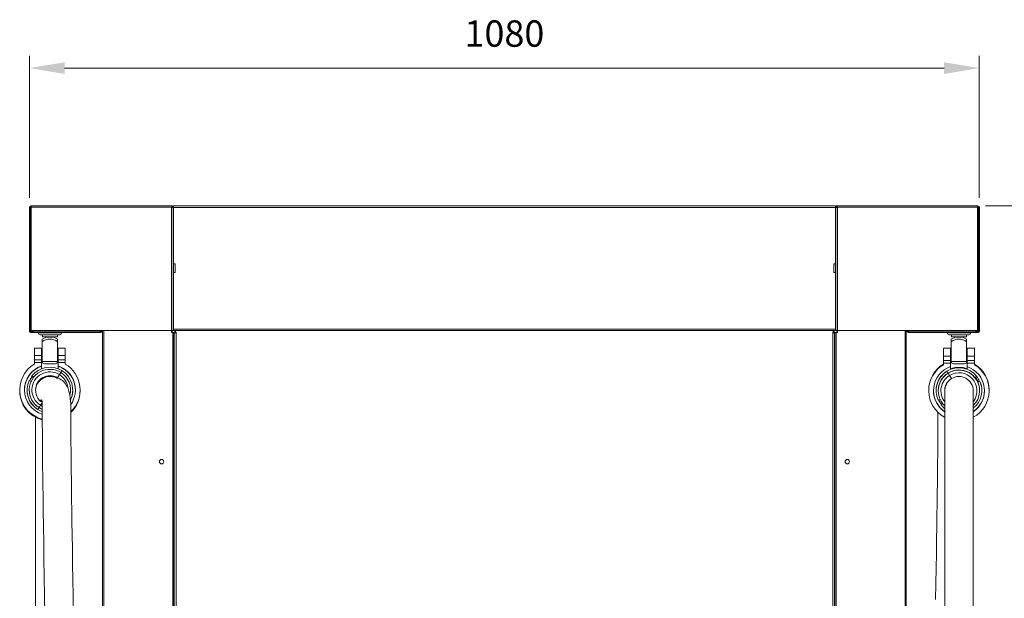
# Model space of a CAD drawing. Units: millimetres. Extents: x 140 to 8699, y 105 to 5981.
# Drawn here: x 1312 to 2432, y 4608 to 5267 of the extents above; entities that cross this region are included whole.
import ezdxf

# ---------------------------------------------------------------- set-up
doc = ezdxf.new("R2010")
doc.units = ezdxf.units.MM
doc.layers.get('0').update_dxf_attribs({"lineweight": 18})
doc.layers.get('Defpoints').update_dxf_attribs({"lineweight": 18})
doc.styles.add('글씨체', font='txt', dxfattribs={"width": 1.2})
doc.dimstyles.new('ISO-25', dxfattribs={"dimscale": 2, "dimtxt": 15, "dimasz": 20, "dimexe": 7, "dimexo": 5, "dimgap": 10, "dimtad": 3, "dimdec": 1, "dimdsep": 46, "dimtxsty": '글씨체', "dimcen": 18, "dimclrd": 4, "dimclre": 4, "dimclrt": 4, "dimadec": 0, "dimazin": 0, "dimtm": 1e-09, "dimtfac": 1, "dimtdec": 1, "dimtofl": 0, "dimtmove": 0, "dimatfit": 3, "dimfxl": 1, "dimlwd": 9, "dimlwe": 9, "dimarcsym": 0})

# ---------------------------------------------------------------- blocks, each defined once
blk = doc.blocks.new('*D88')
at = {"color": 4, "lineweight": 9}
for p, q in [((2410.8, 5054.8), (3034.7, 5054.8)), ((3020.7, 5014.8), (3020.7, 2793.6)), ((2239.2, 2753.6), (3034.7, 2753.6))]:
    blk.add_line(p, q, dxfattribs=at)
at = {"color": 4, "lineweight": 18}
for points in [[(3014, 5014.8), (3027.3, 5014.8), (3020.7, 5054.8)], [(3014, 2793.6), (3027.3, 2793.6), (3020.7, 2753.6)]]:
    blk.add_solid(points, dxfattribs=at)
at = {"layer": 'Defpoints', "color": 0, "lineweight": 18}
for p in [(2400.8, 5054.8), (2229.2, 2753.6), (3020.7, 2753.6)]:
    blk.add_point(p, dxfattribs=at)
at = {"color": 4, "insert": (2985.3, 3904.2), "char_height": 30, "attachment_point": 5, "rotation": 90, "style": '글씨체'}
blk.add_mtext('2300', dxfattribs=at)
blk = doc.blocks.new('*D90')
at = {"color": 4, "lineweight": 9}
for p, q in [((1323.4, 5063.8), (1323.4, 5225.6)), ((2403.8, 5063.8), (2403.8, 5225.6)), ((1363.4, 5211.6), (2363.8, 5211.6))]:
    blk.add_line(p, q, dxfattribs=at)
at = {"color": 4, "lineweight": 18}
for points in [[(1363.4, 5218.2), (1363.4, 5204.9), (1323.4, 5211.6)], [(2363.8, 5218.2), (2363.8, 5204.9), (2403.8, 5211.6)]]:
    blk.add_solid(points, dxfattribs=at)
at = {"layer": 'Defpoints', "color": 0, "lineweight": 18}
for p in [(2403.8, 5211.6), (1323.4, 5053.8), (2403.8, 5053.8)]:
    blk.add_point(p, dxfattribs=at)
at = {"color": 4, "insert": (1863.6, 5247), "char_height": 30, "attachment_point": 5, "style": '글씨체'}
blk.add_mtext('1080', dxfattribs=at)

msp = doc.modelspace()

# ---------------------------------------------------------------- linework, layer by layer
at = {"color": 7, "linetype": 'Continuous', "lineweight": 0}
for p, q in [((1323.42, 5053.83), (1324.42, 5053.83)), ((1323.42, 4912.03), (1323.42, 5053.83)), ((1324.42, 5052.99), (1324.42, 5053.83)), ((1325.21, 5053.43), (1324.42, 5053.43)), ((1324.42, 5052.99), (1324.42, 4912.83)), ((1325.21, 5053.43), (1485.21, 5053.43)), ((1325.21, 5053.43), (1325.21, 5053.13)), ((1325.21, 5053.13), (1325.35, 5053.13)), ((1325.35, 5053.13), (1325.35, 4912.83)), ((1325.69, 5054.83), (1485.62, 5054.83)), ((1325.76, 5054.83), (1325.69, 5054.83)), ((1325.82, 5054.83), (1325.76, 5054.83)), ((1326.42, 5054.83), (1325.82, 5054.83)), ((1485.21, 5053.13), (1484.95, 5053.13)), ((1484.95, 4912.83), (1484.95, 5053.13)), ((1485.21, 5053.13), (1485.21, 5053.43)), ((1485.62, 5053.43), (1485.21, 5053.43)), ((1485.62, 5053.13), (1485.21, 5053.13)), ((1485.49, 5053.07), (1485.43, 5053.07)), ((1485.62, 5053.63), (1485.62, 5054.83)), ((1485.62, 5053.13), (1485.62, 5053.43)), ((1485.62, 5053.43), (1486.82, 5053.43)), ((1486.82, 5053.43), (1486.82, 5052.85)), ((1486.82, 5052.85), (1486.82, 4912.83)), ((1487.12, 5053.03), (1487.12, 5054.83)), ((1487.12, 5054.83), (2240.12, 5054.83)), ((1487.12, 4988.83), (1487.12, 5053.03)), ((1487.12, 5053.03), (2240.12, 5053.03)), ((2240.12, 5053.03), (2240.12, 5054.83)), ((2240.12, 4988.83), (2240.12, 5053.03)), ((2241.62, 5053.43), (2240.42, 5053.43)), ((2240.42, 5052.85), (2240.42, 5053.43)), ((2240.42, 5052.85), (2240.42, 4912.83)), ((2241.62, 5054.83), (2401.55, 5054.83)), ((2241.62, 5053.63), (2241.62, 5054.83)), ((2241.62, 5053.43), (2242.02, 5053.43)), ((2241.62, 5053.43), (2241.62, 5053.13)), ((2241.62, 5053.13), (2242.02, 5053.13)), ((2241.75, 5053.07), (2241.75, 5053.07)), ((2402.02, 5053.43), (2242.02, 5053.43)), ((2242.02, 5053.43), (2242.02, 5053.13)), ((2242.29, 5053.13), (2242.02, 5053.13)), ((2242.29, 5053.13), (2242.29, 4912.83)), ((2401.42, 5054.83), (2400.82, 5054.83)), ((2401.48, 5054.83), (2401.42, 5054.83)), ((2401.55, 5054.83), (2401.48, 5054.83)), ((2401.89, 5053.13), (2402.02, 5053.13)), ((2401.89, 4912.83), (2401.89, 5053.13)), ((2402.02, 5053.13), (2402.02, 5053.43)), ((2402.02, 5053.43), (2402.82, 5053.43)), ((2402.82, 5053.83), (2402.82, 5052.99)), ((2403.82, 5053.83), (2402.82, 5053.83)), ((2402.82, 5052.99), (2402.82, 4912.83)), ((2403.82, 5053.83), (2403.82, 4912.03)), ((1489.12, 4988.83), (1487.12, 4988.83)), ((1487.12, 4978.83), (1487.12, 4988.83)), ((1489.12, 4988.83), (1487.12, 4988.83)), ((1489.12, 4978.83), (1489.12, 4988.83)), ((1489.12, 4978.83), (1489.12, 4988.83)), ((2238.12, 4988.83), (2240.12, 4988.83)), ((2238.12, 4988.83), (2238.12, 4978.83)), ((2238.12, 4988.83), (2240.12, 4988.83)), ((2238.12, 4978.83), (2238.12, 4988.83)), ((2240.12, 4988.83), (2240.12, 4978.83)), ((1489.12, 4978.83), (1487.12, 4978.83)), ((1489.12, 4978.83), (1487.12, 4978.83)), ((1487.12, 4914.63), (1487.12, 4978.83)), ((2238.12, 4978.83), (2240.12, 4978.83)), ((2238.12, 4978.83), (2240.12, 4978.83)), ((2240.12, 4914.63), (2240.12, 4978.83)), ((1324.42, 4912.03), (1323.42, 4912.03)), ((1324.42, 4912.03), (1324.42, 4912.83)), ((1325.35, 4912.83), (1324.42, 4912.83)), ((1324.62, 4911.83), (1324.62, 4910.83)), ((1326.92, 4911.83), (1324.62, 4911.83)), ((1326.92, 4910.83), (1324.62, 4910.83)), ((1325.35, 4912.83), (1484.95, 4912.83)), ((1326.92, 4911.83), (1326.92, 4910.83)), ((1327.42, 4911.83), (1326.92, 4911.83)), ((1326.92, 4910.83), (1327.42, 4910.83)), ((1327.42, 4912.83), (1327.42, 4912.03)), ((1403.71, 4912.03), (1327.42, 4912.03)), ((1327.42, 4910.83), (1327.42, 4912.03)), ((1404.22, 4910.83), (1327.42, 4910.83)), ((1333.37, 4910.83), (1333.37, 4910.13)), ((1333.37, 4910.13), (1346.62, 4910.13)), ((1335.37, 4908.13), (1346.62, 4908.13)), ((1338.12, 4908.13), (1338.12, 4905.63)), ((1355.12, 4905.63), (1338.12, 4905.63)), ((1348.62, 4905.51), (1344.62, 4905.51)), ((1346.62, 4910.13), (1359.87, 4910.13)), ((1346.62, 4908.13), (1357.87, 4908.13)), ((1355.12, 4905.63), (1355.12, 4908.13)), ((1359.87, 4910.13), (1359.87, 4910.83)), ((1403.71, 4912.03), (1403.71, 4912.83)), ((1404.22, 4911.83), (1404.22, 4910.83)), ((1404.42, 4912.03), (1404.42, 4912.83)), ((1405.42, 4912.03), (1404.42, 4912.03)), ((1405.42, 4912.03), (1405.42, 4912.83)), ((1406.62, 4912.83), (1406.62, 2803.63)), ((1407.82, 4912.83), (1407.82, 2803.63)), ((1484.92, 4912.83), (1484.92, 4910.63)), ((1484.92, 4910.63), (1486.42, 4910.63)), ((1486.82, 4912.83), (1484.95, 4912.83)), ((1485.62, 4912.83), (1485.62, 4910.63)), ((1486.42, 4910.63), (1486.42, 2803.63)), ((1486.42, 4910.63), (1487.62, 4910.63)), ((1487.12, 4912.83), (1487.12, 4914.63)), ((1487.12, 4914.63), (2240.12, 4914.63)), ((1487.12, 4912.83), (2240.12, 4912.83)), ((1487.62, 4910.63), (1487.62, 2803.63)), ((1489.12, 4910.58), (1488.12, 4910.58)), ((1488.12, 4909.87), (1488.12, 4910.58)), ((1488.12, 4909.87), (1488.12, 4316.39)), ((1489.12, 4910.22), (1489.12, 4910.58)), ((1489.22, 4910.58), (1490.22, 4910.58)), ((1490.22, 4910.58), (1490.22, 4315.68)), ((2237.02, 4315.68), (2237.02, 4910.58)), ((2238.02, 4910.58), (2237.02, 4910.58)), ((2238.12, 4910.58), (2239.12, 4910.58)), ((2238.12, 4910.58), (2238.12, 4910.22)), ((2239.12, 4910.58), (2239.12, 4909.87)), ((2239.12, 4316.39), (2239.12, 4909.87)), ((2239.62, 4910.63), (2239.62, 2803.63)), ((2239.62, 4910.63), (2240.82, 4910.63)), ((2240.12, 4912.83), (2240.12, 4914.63)), ((2242.29, 4912.83), (2240.42, 4912.83)), ((2240.82, 4910.63), (2240.82, 2803.63)), ((2242.32, 4910.63), (2240.82, 4910.63)), ((2241.62, 4912.83), (2241.62, 4910.63)), ((2242.29, 4912.83), (2401.89, 4912.83)), ((2242.32, 4910.63), (2242.32, 4912.83)), ((2319.42, 4912.83), (2319.42, 2803.63)), ((2320.62, 4912.83), (2320.62, 2803.63)), ((2321.82, 4912.03), (2321.82, 4912.83)), ((2321.82, 4912.03), (2322.82, 4912.03)), ((2322.82, 4912.03), (2322.82, 4912.83)), ((2323.02, 4911.83), (2323.02, 4910.83)), ((2399.82, 4910.83), (2323.02, 4910.83)), ((2323.53, 4912.83), (2323.53, 4912.03)), ((2323.53, 4912.03), (2399.82, 4912.03)), ((2367.37, 4910.83), (2367.37, 4910.13)), ((2367.37, 4910.13), (2393.87, 4910.13)), ((2369.37, 4908.13), (2391.87, 4908.13)), ((2372.12, 4908.13), (2372.12, 4905.63)), ((2380.62, 4905.63), (2372.12, 4905.63)), ((2380.62, 4905.51), (2378.62, 4905.51)), ((2389.12, 4905.63), (2380.62, 4905.63)), ((2382.62, 4905.51), (2380.62, 4905.51)), ((2389.12, 4905.63), (2389.12, 4908.13)), ((2393.87, 4910.13), (2393.87, 4910.83)), ((2399.82, 4912.03), (2399.82, 4912.83)), ((2399.82, 4912.03), (2399.82, 4910.83)), ((2400.32, 4911.83), (2399.82, 4911.83)), ((2399.82, 4910.83), (2400.32, 4910.83)), ((2400.32, 4911.83), (2400.32, 4910.83)), ((2402.62, 4911.83), (2400.32, 4911.83)), ((2402.62, 4910.83), (2400.32, 4910.83)), ((2402.82, 4912.83), (2401.89, 4912.83)), ((2402.62, 4911.83), (2402.62, 4910.83)), ((2402.82, 4912.83), (2402.82, 4912.03)), ((2402.82, 4912.03), (2403.82, 4912.03)), ((1337.87, 4900.05), (1337.87, 4903.12)), ((1337.87, 4877.63), (1337.87, 4900.05)), ((1355.37, 4903.12), (1355.37, 4900.05)), ((1355.37, 4877.63), (1355.37, 4900.05)), ((2371.87, 4900.05), (2371.87, 4903.12)), ((2371.87, 4877.63), (2371.87, 4900.05)), ((2389.37, 4903.12), (2389.37, 4900.05)), ((2389.37, 4877.63), (2389.37, 4900.05)), ((1337.12, 4892.83), (1329.12, 4892.83)), ((1329.12, 4892.83), (1329.12, 4884.38)), ((1329.12, 4884.38), (1337.12, 4884.38)), ((1329.12, 4884.38), (1329.12, 4879.45)), ((1337.12, 4892.83), (1337.12, 4884.38)), ((1337.87, 4889.13), (1337.12, 4889.13)), ((1337.12, 4884.38), (1337.12, 4879.45)), ((1356.12, 4889.13), (1355.37, 4889.13)), ((1364.12, 4892.83), (1356.12, 4892.83)), ((1356.12, 4884.38), (1356.12, 4892.83)), ((1364.12, 4884.38), (1356.12, 4884.38)), ((1356.12, 4879.45), (1356.12, 4884.38)), ((1364.12, 4884.38), (1364.12, 4892.83)), ((1364.12, 4879.45), (1364.12, 4884.38)), ((2371.12, 4892.83), (2363.12, 4892.83)), ((2363.12, 4892.83), (2363.12, 4883.88)), ((2363.12, 4883.88), (2371.12, 4883.88)), ((2363.12, 4883.88), (2363.12, 4878.89)), ((2371.12, 4892.83), (2371.12, 4883.88)), ((2371.87, 4889.13), (2371.12, 4889.13)), ((2371.12, 4883.88), (2371.12, 4878.89)), ((2390.12, 4889.13), (2389.37, 4889.13)), ((2398.12, 4892.83), (2390.12, 4892.83)), ((2390.12, 4883.88), (2390.12, 4892.83)), ((2398.12, 4883.88), (2390.12, 4883.88)), ((2390.12, 4878.89), (2390.12, 4883.88)), ((2398.12, 4883.88), (2398.12, 4892.83)), ((2398.12, 4878.89), (2398.12, 4883.88)), ((1337.12, 4879.45), (1329.12, 4879.45)), ((1329.12, 4879.45), (1329.12, 4876.53)), ((1329.12, 4876.53), (1329.12, 4874.81)), ((1329.12, 4876.53), (1337.12, 4876.53)), ((1337.12, 4879.45), (1337.12, 4876.53)), ((1337.12, 4879.13), (1337.87, 4879.13)), ((1337.12, 4872.63), (1337.12, 4876.53)), ((1337.12, 4872.63), (1337.12, 4872.35)), ((1337.12, 4872.35), (1337.12, 4869.32)), ((1337.87, 4877.63), (1355.37, 4877.63)), ((1346.62, 4875.13), (1340.37, 4875.13)), ((1352.87, 4875.13), (1346.62, 4875.13)), ((1355.37, 4879.13), (1356.12, 4879.13)), ((1364.12, 4879.45), (1356.12, 4879.45)), ((1356.12, 4876.53), (1356.12, 4879.45)), ((1356.12, 4872.63), (1356.12, 4876.53)), ((1364.12, 4876.53), (1356.12, 4876.53)), ((1356.12, 4872.35), (1356.12, 4872.63)), ((1356.12, 4869.32), (1356.12, 4872.35)), ((1364.12, 4876.53), (1364.12, 4879.45)), ((1364.12, 4874.81), (1364.12, 4876.53)), ((1488.12, 4878.18), (1487.62, 4877.77)), ((2239.62, 4877.77), (2239.12, 4878.18)), ((2363.12, 4878.89), (2371.12, 4878.89)), ((2363.12, 4878.89), (2363.12, 4878.82)), ((2363.12, 4878.82), (2371.12, 4878.82)), ((2363.12, 4878.82), (2363.12, 4875.74)), ((2363.12, 4875.74), (2371.12, 4875.74)), ((2363.12, 4875.74), (2363.12, 4874.01)), ((2371.12, 4879.13), (2371.87, 4879.13)), ((2371.12, 4878.89), (2371.12, 4878.82)), ((2371.12, 4878.82), (2371.12, 4875.74)), ((2371.12, 4871.84), (2371.12, 4875.74)), ((2371.12, 4871.84), (2371.12, 4868.83)), ((2371.87, 4877.63), (2389.37, 4877.63)), ((2380.62, 4875.13), (2374.37, 4875.13)), ((2386.87, 4875.13), (2380.62, 4875.13)), ((2389.37, 4879.13), (2390.12, 4879.13)), ((2398.12, 4878.89), (2390.12, 4878.89)), ((2390.12, 4878.82), (2390.12, 4878.89)), ((2398.12, 4878.82), (2390.12, 4878.82)), ((2390.12, 4875.74), (2390.12, 4878.82)), ((2398.12, 4875.74), (2390.12, 4875.74)), ((2390.12, 4871.84), (2390.12, 4875.74)), ((2390.12, 4868.83), (2390.12, 4871.84)), ((2398.12, 4878.82), (2398.12, 4878.89)), ((2398.12, 4875.74), (2398.12, 4878.82)), ((2398.12, 4874.01), (2398.12, 4875.74)), ((1328.28, 4859.95), (1326.21, 4861.23)), ((1326.21, 4861.23), (1326.21, 4861.17)), ((1326.21, 4861.17), (1328.25, 4859.91)), ((1357.41, 4862.77), (1355.17, 4859.16)), ((1355.17, 4859.16), (1357.41, 4862.77)), ((1360.3, 4867.22), (1359.05, 4865.2)), ((1359.05, 4865.2), (1360.3, 4867.22)), ((2366.94, 4866.67), (2366.94, 4866.73)), ((2366.94, 4866.73), (2366.94, 4866.67)), ((2368.25, 4864.54), (2366.94, 4866.67)), ((2366.94, 4866.67), (2368.25, 4864.54)), ((2368.3, 4864.47), (2368.25, 4864.54)), ((2368.25, 4864.54), (2368.3, 4864.47)), ((2368.25, 4864.41), (2368.25, 4864.44)), ((2368.25, 4864.44), (2368.25, 4864.41)), ((2372.07, 4858.16), (2369.83, 4861.77)), ((2369.83, 4861.77), (2372.07, 4858.16)), ((2401.02, 4860.67), (2398.88, 4859.35)), ((2401.02, 4860.74), (2401.02, 4860.67)), ((1323.06, 4856.12), (1325.16, 4854.83)), ((1326.55, 4860.46), (1327.99, 4859.58)), ((1328.02, 4859.62), (1326.59, 4860.51)), ((1347.6, 4860.57), (1349.74, 4860.3)), ((1355.17, 4859.11), (1354.91, 4858.68)), ((1354.92, 4858.66), (1354.91, 4858.64)), ((1354.91, 4858.65), (1354.91, 4858.66)), ((1354.91, 4858.64), (1354.91, 4858.65)), ((1354.92, 4858.59), (1354.91, 4858.57)), ((1354.91, 4858.58), (1354.91, 4858.59)), ((1354.91, 4858.57), (1354.91, 4858.58)), ((1354.92, 4858.52), (1354.91, 4858.5)), ((1354.91, 4858.51), (1354.91, 4858.52)), ((1354.91, 4858.5), (1354.91, 4858.51)), ((1355.17, 4859.16), (1355.67, 4858.83)), ((1355.17, 4859.16), (1355.17, 4859.11)), ((1355.17, 4859.11), (1355.17, 4859.16)), ((1355.17, 4859.11), (1355.56, 4858.86)), ((1487.62, 4859.5), (1488.12, 4859.08)), ((2239.12, 4859.08), (2239.62, 4859.5)), ((2403.6, 4855.77), (2402.03, 4854.8)), ((2402.03, 4854.74), (2403.63, 4855.72)), ((2404.17, 4855.63), (2402.03, 4854.31)), ((2402.03, 4854.25), (2404.17, 4855.57)), ((2402.03, 4854.8), (2402.03, 4854.74)), ((2402.03, 4854.31), (2402.03, 4854.25)), ((2404.17, 4855.57), (2404.17, 4855.63)), ((1320.62, 4845.13), (1320.62, 4845.06)), ((1323.12, 4845.26), (1323.12, 4845.22)), ((1370.12, 4845.22), (1370.12, 4845.26)), ((1372.62, 4845.06), (1372.62, 4845.13)), ((1380.98, 4844.45), (1380.98, 4845.25)), ((2346.25, 4845.25), (2346.25, 4844.45)), ((2354.62, 4844.63), (2354.62, 4844.57)), ((2357.12, 4844.47), (2357.12, 4844.44)), ((2404.12, 4844.44), (2404.12, 4844.47)), ((2406.62, 4844.57), (2406.62, 4844.63)), ((2414.98, 4844.45), (2414.98, 4845.25)), ((1335.83, 4827.92), (1337.79, 4831.09)), ((1337.79, 4831.09), (1335.83, 4827.92)), ((1337.84, 4826.83), (1335.83, 4827.92)), ((1370.14, 4834.06), (1369.91, 4834.2)), ((1369.92, 4834.13), (1370.14, 4833.99)), ((1370.14, 4833.99), (1370.14, 4834.06)), ((2359.19, 4834.8), (2357.1, 4833.5)), ((2362.3, 4829.73), (2360.26, 4828.47)), ((2360.26, 4828.41), (2362.33, 4829.69)), ((2360.26, 4828.47), (2360.26, 4828.41)), ((2362.04, 4830.06), (2360.6, 4829.17)), ((2360.64, 4829.13), (2362.07, 4830.02)), ((1332.94, 4823.03), (1334.25, 4825.15)), ((1334.25, 4825.15), (1332.94, 4823.03)), ((1332.94, 4822.96), (1332.94, 4823.03)), ((1332.94, 4823.03), (1332.94, 4822.96)), ((1334.25, 4825.25), (1334.25, 4825.29)), ((1334.25, 4825.29), (1334.25, 4825.25)), ((1334.25, 4825.15), (1334.3, 4825.22)), ((1334.3, 4825.22), (1334.25, 4825.15)), ((1488.12, 4617.68), (1487.62, 4617.27)), ((2239.62, 4617.27), (2239.12, 4617.68))]:
    msp.add_line(p, q, dxfattribs=at)
at = {"color": 7, "linetype": 'Continuous', "lineweight": 0, "flags": 128}
for points in [[(1325.21, 5053.43), (1325.22, 5053.71), (1325.25, 5053.97), (1325.29, 5054.21), (1325.35, 5054.42), (1325.42, 5054.6), (1325.51, 5054.73), (1325.59, 5054.8), (1325.69, 5054.83)], [(2401.55, 5054.83), (2401.64, 5054.8), (2401.73, 5054.73), (2401.81, 5054.6), (2401.89, 5054.42), (2401.95, 5054.21), (2401.99, 5053.97), (2402.02, 5053.71), (2402.02, 5053.43)], [(1373.46, 4587.7), (1373.06, 4611.39), (1372.76, 4629.53), (1372.48, 4647.21), (1372.2, 4664.36), (1371.95, 4680.7), (1371.73, 4694.81), (1371.54, 4708.21), (1371.36, 4720.91), (1371.19, 4732.91), (1371.05, 4744.22), (1370.95, 4752.14), (1370.86, 4760.3), (1370.76, 4768.68), (1370.67, 4777.21), (1370.6, 4783.94), (1370.55, 4790.62), (1370.51, 4796.82), (1370.5, 4802.29), (1370.51, 4807.7), (1370.52, 4812.35), (1370.52, 4816.35), (1370.51, 4819.91), (1370.47, 4823.27), (1370.38, 4826.43), (1370.24, 4829.62), (1370.02, 4833.02), (1369.85, 4834.96), (1369.64, 4836.87), (1369.36, 4838.93), (1368.93, 4841.32), (1368.28, 4844), (1367.33, 4846.8), (1366.16, 4849.33), (1365.22, 4850.91), (1364.22, 4852.35), (1363.14, 4853.64), (1362, 4854.81), (1360.79, 4855.86), (1359.51, 4856.8), (1357.88, 4857.77), (1355.93, 4858.66), (1354.3, 4859.24), (1352.62, 4859.71), (1351.03, 4860.05), (1349.74, 4860.3)], [(2364.37, 4844.43), (2364.38, 4843.93), (2364.4, 4843.41)], [(2364.39, 4843.38), (2364.39, 4843.38), (2364.38, 4843.13), (2364.38, 4842.67), (2364.38, 4842.03), (2364.37, 4841.25), (2364.37, 4840.36), (2364.37, 4838.71), (2364.37, 4836.95), (2364.37, 4835.2), (2364.37, 4833.52), (2364.37, 4831.93), (2364.37, 4830.21), (2364.37, 4825.57), (2364.37, 4820.02), (2364.37, 4813.43), (2364.37, 4805.81), (2364.37, 4797.34), (2364.37, 4788.51), (2364.37, 4779.37), (2364.37, 4770.01), (2364.37, 4761.83), (2364.37, 4753.55), (2364.37, 4745.2), (2364.37, 4736.73), (2364.37, 4727.27), (2364.37, 4716.53), (2364.37, 4704.47), (2364.37, 4694.05), (2364.37, 4682.77), (2364.37, 4670.6), (2364.37, 4657.53), (2364.37, 4643.54), (2364.37, 4628.89), (2364.37, 4613.41), (2364.37, 4597.2)], [(2396.87, 4599.73), (2396.87, 4618.04), (2396.87, 4635.26), (2396.87, 4651.4), (2396.87, 4666.43), (2396.87, 4680.34), (2396.87, 4693.13), (2396.87, 4704.84), (2396.87, 4714.41), (2396.87, 4723.15), (2396.87, 4731.08), (2396.87, 4738.23), (2396.87, 4744.84), (2396.87, 4757.7), (2396.87, 4770.34), (2396.87, 4779.69), (2396.87, 4788.8), (2396.87, 4797.61), (2396.87, 4806.02), (2396.87, 4813.57), (2396.87, 4820.09), (2396.87, 4823.53), (2396.87, 4826.63), (2396.87, 4829.41), (2396.87, 4831.88), (2396.87, 4834.18), (2396.87, 4836.34), (2396.87, 4838.62), (2396.87, 4840.88), (2396.86, 4842.93), (2396.85, 4844.51), (2396.84, 4845.33)], [(1336.1, 4831.96), (1335.78, 4832.67), (1336.03, 4833.34), (1336.48, 4833.82), (1336.9, 4834.07), (1337.19, 4834.12), (1337.39, 4834.04), (1337.5, 4833.92), (1337.55, 4833.85), (1337.54, 4833.86), (1337.49, 4833.98), (1337.45, 4834.07), (1337.44, 4834.1), (1337.45, 4834.02), (1337.51, 4833.69), (1337.59, 4833.21), (1337.66, 4832.64), (1337.73, 4832), (1337.78, 4831.27), (1337.83, 4830.48), (1337.86, 4829.55), (1337.9, 4828.29), (1337.92, 4826.65), (1337.92, 4823.81), (1337.91, 4820.86), (1337.9, 4817.91), (1337.9, 4815.22), (1337.91, 4812.86), (1337.92, 4810.73), (1337.94, 4808.3), (1337.97, 4804.37), (1338.01, 4799.72), (1338.06, 4794.33), (1338.11, 4788.17), (1338.18, 4778.39), (1338.27, 4768.28), (1338.38, 4757.82), (1338.5, 4747.06), (1338.65, 4736.09), (1338.8, 4724.91), (1339.04, 4707.67), (1339.3, 4689.96), (1339.58, 4671.84), (1339.87, 4653.36), (1340.22, 4632.27), (1340.57, 4610.86), (1340.93, 4589.2)], [(1335.93, 4833.12), (1336.1, 4832.96), (1338.07, 4831.53)], [(1336.21, 4833.45), (1336.43, 4833.27), (1337.67, 4832.32)], [(2360.26, 4828.41), (2362.36, 4826.07), (2364.35, 4824.3)], [(1337.86, 4820.66), (1335.71, 4821.54), (1332.94, 4823.03)], [(1337.86, 4820.59), (1335.71, 4821.47), (1332.94, 4822.96)], [(1337.89, 4823.45), (1336.86, 4823.89), (1334.25, 4825.29)], [(1337.89, 4823.42), (1336.86, 4823.86), (1334.25, 4825.25)], [(1337.89, 4823.32), (1336.86, 4823.76), (1334.25, 4825.15)], [(2356.74, 4819.83), (2356.72, 4816.56), (2356.73, 4812.06), (2356.73, 4807.7), (2356.74, 4803.53), (2356.73, 4797.16), (2356.68, 4789.88), (2356.61, 4781.63), (2356.52, 4772.37), (2356.4, 4762.34), (2356.28, 4752.15), (2356.13, 4739.82), (2355.97, 4727.43), (2355.8, 4715.05), (2355.62, 4702.73), (2355.43, 4690.01), (2355.2, 4675.01), (2354.95, 4659.19), (2354.69, 4642.55), (2354.4, 4625.09), (2354.1, 4606.8)], [(1330.37, 4814.38), (1330.37, 4813.57), (1330.37, 4806.02), (1330.37, 4797.61), (1330.37, 4788.8), (1330.37, 4779.69), (1330.37, 4770.34), (1330.37, 4763.19), (1330.37, 4755.96), (1330.37, 4748.66), (1330.37, 4741.31), (1330.37, 4733.66), (1330.37, 4725.06), (1330.37, 4715.47), (1330.37, 4704.84), (1330.37, 4693.13), (1330.37, 4680.34), (1330.37, 4666.43), (1330.37, 4651.4), (1330.37, 4635.26), (1330.37, 4618.04), (1330.37, 4599.73), (1330.37, 4585.24)]]:
    msp.add_lwpolyline(points, dxfattribs=at)
at = {"color": 7, "linetype": 'Continuous', "lineweight": 0}
for centre in [(1473.62, 4763.63), (2253.62, 4763.63)]:
    msp.add_circle(centre, 2.5, dxfattribs=at)
for centre, radius, start, end in [((1324.62, 4912.03), 1.2, 180, 270), ((1324.62, 4912.03), 0.2, 180, 270), ((1335.37, 4910.13), 2, 180, 270), ((1346.62, 4889.13), 16.5, 96.96206, 122.02593), ((1346.62, 4889.13), 16.5, 57.97407, 83.03794), ((1357.87, 4910.13), 2, 270, 0), ((2369.37, 4910.13), 2, 180, 270), ((2380.62, 4889.13), 16.5, 96.96206, 122.02593), ((2380.62, 4889.13), 16.5, 57.97407, 83.03794), ((2391.87, 4910.13), 2, 270, 0), ((2402.62, 4912.03), 0.2, 270, 0), ((2402.62, 4912.03), 1.2, 270, 0), ((1346.62, 4889.13), 13.99, 51.28119, 128.71881), ((2380.62, 4889.13), 13.99, 51.28119, 128.71881), ((1346.6, 4845.25), 34.35, 120.59788, 255.26746), ((1346.61, 4845.25), 28.99, 109.10386, 252.43605), ((1346.61, 4844.96), 28.99, 109.10617, 179.99413), ((1340.37, 4877.63), 2.5, 180, 270), ((1352.87, 4877.63), 2.5, 270, 0), ((1346.63, 4845.25), 28.98, 325.13068, 70.89884), ((1346.63, 4844.96), 28.99, 0.00584, 70.89378), ((1346.64, 4845.25), 34.34, 314.09863, 59.4066), ((2380.6, 4845.24), 34.35, 120.59602, 179.99644), ((2380.6, 4844.45), 34.35, 120.5949, 241.64383), ((2380.6, 4844.45), 28.98, 109.10129, 235.88551), ((2374.37, 4877.63), 2.5, 180, 270), ((2386.87, 4877.63), 2.5, 270, 0), ((2380.63, 4844.45), 28.98, 304.11423, 70.89883), ((2380.64, 4844.45), 34.35, 298.35589, 59.40509), ((2380.64, 4845.24), 34.35, 0.00337, 59.40408), ((1346.6, 4845.05), 28.98, 125.2967, 179.99692), ((1346.62, 4845.26), 23.49, 58.23016, 238.24738), ((1346.61, 4844.96), 25.49, 141.37606, 154.7658), ((1346.61, 4844.84), 25.5, 141.15769, 154.54628), ((1346.6, 4844.73), 25.48, 140.93525, 154.33061), ((1346.62, 4845.35), 20.49, 58.23039, 238.24717), ((1346.62, 4845.11), 26.01, 58.25905, 141.68923), ((1346.62, 4845.34), 16.25, 58.24628, 181.7389), ((1346.62, 4845.26), 16.25, 58.24665, 179.98271), ((1346.62, 4845.26), 15.75, 58.25702, 148.08276), ((1346.62, 4845.24), 15.75, 58.25695, 147.73655), ((1346.62, 4845.19), 15.75, 58.25741, 144.67625), ((1346.62, 4845.17), 15.75, 58.2575, 144.26025), ((1346.62, 4845.11), 15.75, 58.25881, 140.4678), ((1346.62, 4845.1), 15.75, 58.2586, 139.95563), ((1346.62, 4845.04), 15.75, 72.7656, 135.06181), ((1346.62, 4845.03), 15.75, 73.03411, 134.40556), ((1346.62, 4844.97), 15.75, 74.05168, 127.65577), ((1346.62, 4844.96), 15.75, 74.28762, 125.79519), ((1346.62, 4844.91), 15.74, 75.21779, 116.02834), ((1346.62, 4844.89), 15.75, 77.91068, 112.56687), ((1396.59, 4839.41), 45.62, 145.52093, 149.19734), ((1396.59, 4839.41), 45.62, 145.52093, 149.19734), ((1346.63, 4845.34), 20.49, 7.47273, 58.26414), ((1346.63, 4845.26), 23.48, 345.54961, 58.26747), ((1346.63, 4845.13), 25.98, 334.78528, 58.26794), ((1346.63, 4845.05), 28.98, 0.00314, 54.70312), ((2380.61, 4844.63), 25.99, 121.73465, 179.9965), ((2380.6, 4844.57), 25.98, 121.73206, 205.21472), ((2380.61, 4844.57), 23.49, 121.7346, 180.11795), ((2380.61, 4844.47), 23.49, 121.73446, 179.99677), ((2380.6, 4844.44), 23.48, 121.73166, 225.86056), ((2380.61, 4844.35), 20.49, 121.73164, 216.98912), ((2380.62, 4844.62), 26.01, 38.31101, 121.74071), ((2380.62, 4844.55), 26.01, 38.3109, 121.74082), ((2380.62, 4844.56), 23.5, 359.89759, 121.75165), ((2380.62, 4844.46), 23.5, 0.01908, 121.75154), ((2380.62, 4844.44), 23.49, 313.76311, 121.76749), ((2416.03, 4891.24), 54.79, 209.31688, 212.5298), ((2416.03, 4891.24), 54.79, 209.31688, 212.5298), ((2380.62, 4844.35), 20.49, 323.0831, 121.76505), ((2380.62, 4845.11), 26.01, 68.57506, 111.42494), ((2380.62, 4845.04), 26.01, 68.57589, 111.42411), ((1346.6, 4845.12), 25.98, 154.95341, 238.26799), ((1346.62, 4844.35), 16.25, 86.54509, 229.66564), ((2380.61, 4844.35), 16.24, 121.73435, 183.38971), ((2380.62, 4844.35), 16.25, 151.72872, 183.44648), ((2380.62, 4844.35), 16.25, 0.01741, 121.75302), ((2380.62, 4844.35), 16.25, 2.77607, 28.26633), ((2380.64, 4844.57), 25.98, 308.92857, 25.04732), ((2380.63, 4844.63), 23.49, 24.32975, 39.0023), ((2380.63, 4844.57), 23.49, 24.32969, 39.00177), ((2380.63, 4845.06), 23.49, 24.33065, 37.97591), ((2380.63, 4845.13), 23.48, 24.32882, 37.84476), ((2380.63, 4845.22), 23.49, 24.12666, 37.63788), ((2380.63, 4845.26), 23.49, 24.05214, 37.5649), ((2380.63, 4844.73), 25.49, 24.72662, 38.11905), ((2380.64, 4844.63), 25.98, 0.00095, 25.0497), ((1346.61, 4844.45), 34.35, 180.00789, 255.26797), ((1346.61, 4845.06), 25.99, 180.00431, 238.26477), ((1346.61, 4845.23), 23.49, 180.00399, 238.26504), ((1346.61, 4845.13), 23.49, 179.88256, 238.26487), ((1346.64, 4845.23), 23.48, 345.57853, 359.99926), ((1346.63, 4845.13), 23.48, 345.66752, 0.12002), ((1346.64, 4845.06), 25.98, 334.78192, 359.99975), ((1346.64, 4844.45), 34.35, 314.11744, 359.99769), ((2380.6, 4844.74), 28.99, 180.00361, 235.88602), ((2380.6, 4844.65), 28.99, 180.00358, 235.75873), ((2380.63, 4844.74), 28.99, 304.11392, 359.99623), ((2380.63, 4844.65), 28.99, 304.24124, 359.99613), ((1381.91, 4798.53), 54.65, 147.46611, 150.68721), ((1381.91, 4798.53), 54.65, 147.46611, 150.68721), ((2380.61, 4844.74), 25.49, 205.40461, 218.79446), ((2380.61, 4844.85), 25.49, 205.62195, 219.01524), ((2380.61, 4844.97), 25.49, 205.84112, 219.23355)]:
    msp.add_arc(centre, radius, start, end, dxfattribs=at)
for points, knots in [([(1325.62, 5054.79), (1325.51, 5054.78), (1325.21, 5054.74), (1324.81, 5054.44), (1324.48, 5053.98), (1324.44, 5053.62), (1324.42, 5053.43)], [0, 0, 0, 0, 0.1736559, 0.4491008, 0.724545, 1, 1, 1, 1]), ([(1324.42, 5052.99), (1324.43, 5053), (1324.47, 5053.03), (1324.71, 5053.07), (1325.02, 5053.1), (1325.26, 5053.12), (1325.35, 5053.13)], [0, 0, 0, 0, 0.27602101, 0.55203748, 0.8280415, 1, 1, 1, 1]), ([(1484.95, 5053.13), (1485.1, 5053.12), (1485.41, 5053.08), (1485.89, 5053.03), (1486.31, 5052.98), (1486.63, 5052.93), (1486.8, 5052.89), (1486.81, 5052.86), (1486.82, 5052.85)], [0, 0, 0, 0, 0.1770353, 0.3540743, 0.5311193, 0.7081499, 0.8851993, 1, 1, 1, 1]), ([(1485.62, 5054.83), (1485.56, 5054.81), (1485.45, 5054.77), (1485.31, 5054.45), (1485.22, 5053.98), (1485.21, 5053.62), (1485.21, 5053.43)], [0, 0, 0, 0, 0.25000169, 0.50000216, 0.74999289, 1, 1, 1, 1]), ([(1485.62, 5053.63), (1485.62, 5053.63), (1485.61, 5053.62), (1485.6, 5053.58), (1485.61, 5053.51), (1485.61, 5053.46), (1485.62, 5053.43)], [0, 0, 0, 0, 0.2500206, 0.4999772, 0.7498687, 1, 1, 1, 1]), ([(1486.82, 5053.43), (1486.8, 5053.62), (1486.76, 5053.98), (1486.43, 5054.44), (1486.03, 5054.74), (1485.73, 5054.78), (1485.62, 5054.79)], [0, 0, 0, 0, 0.275745, 0.5514716, 0.8272051, 1, 1, 1, 1]), ([(2241.62, 5054.79), (2241.5, 5054.78), (2241.21, 5054.74), (2240.81, 5054.44), (2240.48, 5053.98), (2240.44, 5053.62), (2240.42, 5053.43)], [0, 0, 0, 0, 0.1727949, 0.4485284, 0.724255, 1, 1, 1, 1]), ([(2240.42, 5052.85), (2240.43, 5052.86), (2240.47, 5052.9), (2240.71, 5052.95), (2241.07, 5053), (2241.52, 5053.05), (2241.94, 5053.09), (2242.19, 5053.12), (2242.29, 5053.13)], [0, 0, 0, 0, 0.1770414, 0.3540754, 0.5311199, 0.708154, 0.8851922, 1, 1, 1, 1]), ([(2242.02, 5053.43), (2242.02, 5053.62), (2242.02, 5053.98), (2241.93, 5054.45), (2241.79, 5054.77), (2241.68, 5054.81), (2241.62, 5054.83)], [0, 0, 0, 0, 0.2500074, 0.5000006, 0.749998, 1, 1, 1, 1]), ([(2241.62, 5053.43), (2241.62, 5053.46), (2241.63, 5053.51), (2241.63, 5053.58), (2241.63, 5053.62), (2241.62, 5053.63), (2241.62, 5053.63)], [0, 0, 0, 0, 0.2501313, 0.5000228, 0.7499794, 1, 1, 1, 1]), ([(2402.82, 5053.43), (2402.8, 5053.62), (2402.76, 5053.98), (2402.43, 5054.44), (2402.03, 5054.74), (2401.74, 5054.78), (2401.63, 5054.79)], [0, 0, 0, 0, 0.2767437, 0.5534765, 0.83021, 1, 1, 1, 1]), ([(2401.89, 5053.13), (2402.04, 5053.12), (2402.32, 5053.09), (2402.63, 5053.05), (2402.8, 5053.02), (2402.81, 5053), (2402.82, 5052.99)], [0, 0, 0, 0, 0.2760265, 0.5520436, 0.828055, 1, 1, 1, 1]), ([(1403.71, 4912.03), (1403.75, 4911.87), (1403.84, 4911.56), (1403.97, 4911.16), (1404.09, 4910.89), (1404.18, 4910.85), (1404.22, 4910.83)], [0, 0, 0, 0, 0.24998699, 0.49999951, 0.74999558, 1, 1, 1, 1]), ([(1403.71, 4912.03), (1403.75, 4912.01), (1403.84, 4911.95), (1403.97, 4911.89), (1404.09, 4911.84), (1404.18, 4911.83), (1404.22, 4911.83)], [0, 0, 0, 0, 0.249997, 0.5000117, 0.7500081, 1, 1, 1, 1]), ([(1404.22, 4910.83), (1404.38, 4910.85), (1404.69, 4910.89), (1405.09, 4911.16), (1405.37, 4911.56), (1405.4, 4911.87), (1405.42, 4912.03)], [0, 0, 0, 0, 0.250006, 0.5000036, 0.7500115, 1, 1, 1, 1]), ([(1404.22, 4911.83), (1404.25, 4911.83), (1404.3, 4911.84), (1404.36, 4911.89), (1404.41, 4911.95), (1404.42, 4912.01), (1404.42, 4912.03)], [0, 0, 0, 0, 0.2499982, 0.4999899, 0.7499967, 1, 1, 1, 1]), ([(1490.22, 4910.58), (1490.2, 4910.72), (1490.17, 4910.99), (1489.93, 4911.34), (1489.58, 4911.58), (1489.17, 4911.66), (1488.76, 4911.58), (1488.41, 4911.34), (1488.17, 4910.99), (1488.13, 4910.72), (1488.12, 4910.58)], [0, 0, 0, 0, 0.12501044, 0.25000644, 0.37499855, 0.50000047, 0.62500145, 0.74999356, 0.8749905, 1, 1, 1, 1]), ([(1488.12, 4909.87), (1488.13, 4909.9), (1488.17, 4909.96), (1488.41, 4910.05), (1488.76, 4910.14), (1489.17, 4910.23), (1489.58, 4910.32), (1489.93, 4910.41), (1490.17, 4910.49), (1490.2, 4910.55), (1490.22, 4910.58)], [0, 0, 0, 0, 0.1249989, 0.2500006, 0.3749988, 0.4999981, 0.6250012, 0.7499994, 0.8750011, 1, 1, 1, 1]), ([(1489.22, 4910.58), (1489.2, 4910.61), (1489.17, 4910.66), (1489.14, 4910.61), (1489.12, 4910.58)], [0, 0, 0, 0, 0.5000101, 1, 1, 1, 1]), ([(2239.12, 4910.58), (2239.1, 4910.72), (2239.07, 4910.99), (2238.83, 4911.34), (2238.48, 4911.58), (2238.07, 4911.66), (2237.66, 4911.58), (2237.31, 4911.34), (2237.07, 4910.99), (2237.03, 4910.72), (2237.02, 4910.58)], [0, 0, 0, 0, 0.1250095, 0.25000644, 0.37499855, 0.49999953, 0.62500145, 0.74999356, 0.87498956, 1, 1, 1, 1]), ([(2237.02, 4910.58), (2237.03, 4910.55), (2237.07, 4910.49), (2237.31, 4910.41), (2237.66, 4910.32), (2238.07, 4910.23), (2238.48, 4910.14), (2238.83, 4910.05), (2239.07, 4909.96), (2239.1, 4909.9), (2239.12, 4909.87)], [0, 0, 0, 0, 0.1249989, 0.2500006, 0.3749988, 0.5000019, 0.6250012, 0.7499994, 0.8750011, 1, 1, 1, 1]), ([(2238.12, 4910.58), (2238.1, 4910.61), (2238.07, 4910.66), (2238.04, 4910.61), (2238.02, 4910.58)], [0, 0, 0, 0, 0.4999899, 1, 1, 1, 1]), ([(2321.82, 4912.03), (2321.84, 4911.87), (2321.87, 4911.56), (2322.15, 4911.16), (2322.55, 4910.89), (2322.86, 4910.85), (2323.02, 4910.83)], [0, 0, 0, 0, 0.2499885, 0.4999964, 0.749994, 1, 1, 1, 1]), ([(2322.82, 4912.03), (2322.82, 4912.01), (2322.83, 4911.95), (2322.87, 4911.89), (2322.94, 4911.84), (2322.99, 4911.83), (2323.02, 4911.83)], [0, 0, 0, 0, 0.2500033, 0.5000101, 0.7500018, 1, 1, 1, 1]), ([(2323.02, 4910.83), (2323.06, 4910.85), (2323.15, 4910.89), (2323.27, 4911.16), (2323.4, 4911.56), (2323.48, 4911.87), (2323.53, 4912.03)], [0, 0, 0, 0, 0.25000442, 0.50000049, 0.75001301, 1, 1, 1, 1]), ([(2323.02, 4911.83), (2323.06, 4911.83), (2323.15, 4911.84), (2323.27, 4911.89), (2323.4, 4911.95), (2323.48, 4912.01), (2323.53, 4912.03)], [0, 0, 0, 0, 0.2499919, 0.4999883, 0.750003, 1, 1, 1, 1])]:
    msp.add_open_spline(points, degree=3, knots=knots, dxfattribs=at)
for points in [[(1485.35, 5053.13), (1485.43, 5053.07)], [(2241.81, 5053.07), (2241.89, 5053.13)], [(1489.17, 4910.23), (1489.22, 4910.58)], [(2238.02, 4910.58), (2238.07, 4910.23)]]:
    msp.add_open_spline(points, degree=1, dxfattribs=at)

# ---------------------------------------------------------------- dimensions: what is measured, and where the dimension line sits
dim = msp.add_linear_dim(base=(2403.82, 5211.58), p1=(1323.42, 5053.83), p2=(2403.82, 5053.83), text='1080', dimstyle='ISO-25')
dim.commit()
dim.dimension.update_dxf_attribs({"geometry": '*D90', "text_midpoint": (1863.62, 5247)})
dim = msp.add_linear_dim(base=(3020.65, 2753.63), p1=(2400.82, 5054.83), p2=(2229.22, 2753.63), angle=90, text='2300', dimstyle='ISO-25')
dim.commit()
dim.dimension.update_dxf_attribs({"geometry": '*D88', "text_midpoint": (3020.65, 3904.23), "dimtype": 160})

doc.saveas('drawing.dxf')
